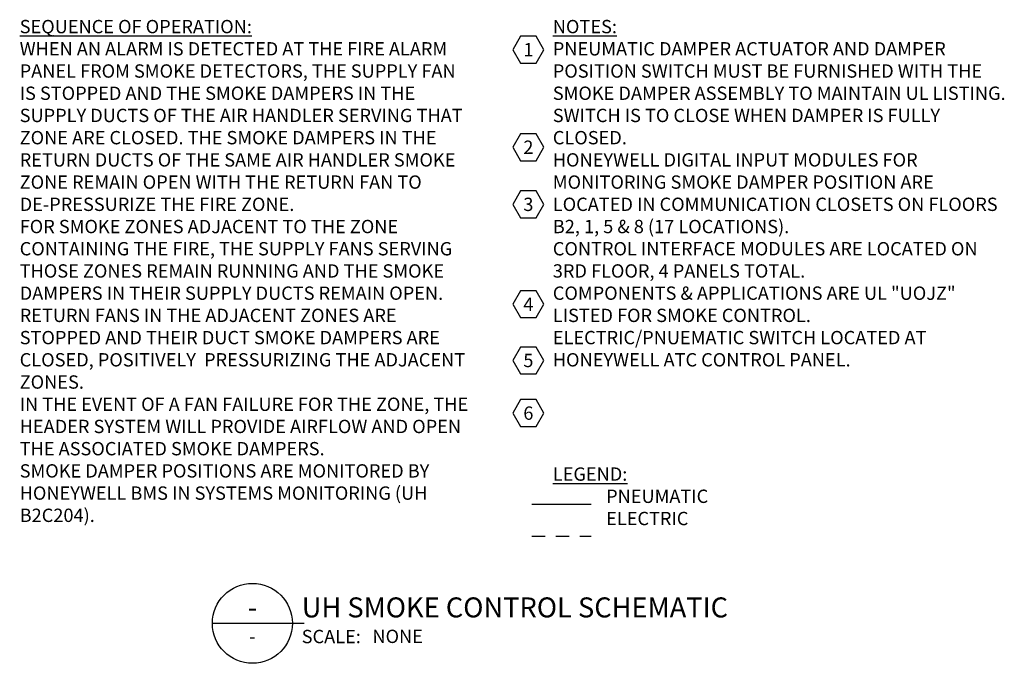
# Model space of a CAD drawing. Units: inches. Extents: x -3.6 to 7.7, y -0.4 to 13.5.
import ezdxf
from ezdxf.enums import TextEntityAlignment as Align

# ---------------------------------------------------------------- set-up
doc = ezdxf.new("R2010")
doc.units = ezdxf.units.IN
doc.header["$MEASUREMENT"] = 0
doc.linetypes.add('HIDDEN2', pattern=[0.1875, 0.125, -0.0625])
doc.layers.get('0').update_dxf_attribs({"linetype": 'CONTINUOUS'})
doc.layers.add('G-ANNO-KEYN', color=4, linetype='CONTINUOUS')
doc.layers.add('M-DETL-1', color=1, linetype='CONTINUOUS')
doc.styles.add('UMH_1-8', font='arial.ttf', dxfattribs={"height": 0.125})
doc.styles.add('UMH_3-16', font='arial.ttf', dxfattribs={"height": 0.1875})

# ---------------------------------------------------------------- blocks, each defined once
blk = doc.blocks.new('A1-TITLE HEADER')
blk.add_line((-0.7499999812499993, 0), (0.1092042606134633, 0))
blk.add_circle((-0.3749999906249997, 0), 0.374999990625)
at = {"style": 'UMH_1-8'}
blk.add_text('SCALE:', height=0.125, dxfattribs=at).set_placement((0.0870425457328814, -0.1863011590325812))
for tag, height, style, p in [('PLAN_NAME_LINE_1', 0.1875, 'UMH_3-16', (0.0875929551099448, 0.4317494158420736)), ('PLAN_NAME_LINE_2', 0.1875, 'UMH_3-16', (0.0875929551099448, 0.1492580591834773)), ('SCALE', 0.125, 'UMH_1-8', (0.7503870606961884, -0.122278453061071))]:
    blk.add_attdef(tag, text='', height=height, dxfattribs=dict(style=style)).set_placement(p, align=Align.MIDDLE_LEFT)
for tag, height, style, p in [('DN', 0.1875, 'UMH_3-16', (-0.3749999906249952, 0.1492580591834773)), ('SN', 0.125, 'UMH_1-8', (-0.3749999906249952, -0.122278453061071))]:
    blk.add_attdef(tag, text='', height=height, dxfattribs=dict(style=style)).set_placement(p, align=Align.MIDDLE_CENTER)
blk = doc.blocks.new('A-KEYNOTE')
blk.add_lwpolyline([(0.1455315878015426, 7.201350626928615e-12), (0.07276579389716176, 0.126034052086645), (-0.07276579389716886, 0.126034052086645), (-0.1455315877871115, 7.201350626928615e-12), (-0.07276579389716886, -0.126034052086645), (0.07276579389716176, -0.126034052086645)], close=True)
at = {"style": 'UMH_1-8', "flags": 8}
blk.add_attdef('KN', text='', height=0.125, dxfattribs=at).set_placement((0, 0), align=Align.MIDDLE_CENTER)
blk = doc.blocks.new('15880-H-1')
at = {"layer": 'G-ANNO-KEYN'}
blk.add_line((2.99427847903471, 1.118709333063221), (3.553453788175278, 1.118709333063221), dxfattribs=at)
at = {"layer": 'G-ANNO-KEYN', "linetype": 'HIDDEN2'}
blk.add_line((2.99427847903471, 0.8176411094272522), (3.553453788175278, 0.8176411094272522), dxfattribs=at)
at = {"layer": 'G-ANNO-KEYN'}
ref = blk.add_blockref('A-KEYNOTE', (2.963009584919412, 5.380592139228538), dxfattribs=at)
ref.add_attrib('KN', '1', dxfattribs={"layer": '0', "height": 0.125, "style": 'UMH_1-8'}).set_placement((2.963009584919412, 5.380592139228538), align=Align.MIDDLE_CENTER)
ref = blk.add_blockref('A-KEYNOTE', (2.963009584919412, 4.465564843638081), dxfattribs=at)
ref.add_attrib('KN', '2', dxfattribs={"layer": '0', "height": 0.125, "style": 'UMH_1-8'}).set_placement((2.963009584919412, 4.465564843638081), align=Align.MIDDLE_CENTER)
ref = blk.add_blockref('A-KEYNOTE', (2.963009584919412, 3.929871447643694), dxfattribs=at)
ref.add_attrib('KN', '3', dxfattribs={"layer": '0', "height": 0.125, "style": 'UMH_1-8'}).set_placement((2.963009584919412, 3.929871447643694), align=Align.MIDDLE_CENTER)
ref = blk.add_blockref('A-KEYNOTE', (2.963009584919412, 2.993306549823031), dxfattribs=at)
ref.add_attrib('KN', '4', dxfattribs={"layer": '0', "height": 0.125, "style": 'UMH_1-8'}).set_placement((2.963009584919412, 2.993306549823031), align=Align.MIDDLE_CENTER)
ref = blk.add_blockref('A-KEYNOTE', (2.963009584919412, 2.465930494759917), dxfattribs=at)
ref.add_attrib('KN', '5', dxfattribs={"layer": '0', "height": 0.125, "style": 'UMH_1-8'}).set_placement((2.963009584919412, 2.465930494759917), align=Align.MIDDLE_CENTER)
ref = blk.add_blockref('A-KEYNOTE', (2.963009584919412, 1.971941603981368), dxfattribs=at)
ref.add_attrib('KN', '6', dxfattribs={"layer": '0', "height": 0.125, "style": 'UMH_1-8'}).set_placement((2.963009584919412, 1.971941603981368), align=Align.MIDDLE_CENTER)
blk.add_blockref('A1-TITLE HEADER', (0.7499999812499993, 0), dxfattribs=at).add_auto_attribs({'DN': '-', 'SN': '-', 'PLAN_NAME_LINE_2': '%%UUH SMOKE CONTROL SCHEMATIC', 'SCALE': 'NONE'})
at = {"layer": 'G-ANNO-KEYN', "char_height": 0.125, "width": 4.25, "attachment_point": 1, "style": 'UMH_1-8'}
for s, insert in [('{\\LSEQUENCE OF OPERATION:\\P}WHEN AN ALARM IS DETECTED AT THE FIRE ALARM PANEL FROM SMOKE DETECTORS, THE SUPPLY FAN IS STOPPED AND THE SMOKE DAMPERS IN THE SUPPLY DUCTS OF THE AIR HANDLER SERVING THAT ZONE ARE CLOSED. THE SMOKE DAMPERS IN THE RETURN DUCTS OF THE SAME AIR HANDLER SMOKE ZONE REMAIN OPEN WITH THE RETURN FAN TO DE-PRESSURIZE THE FIRE ZONE.\\PFOR SMOKE ZONES ADJACENT TO THE ZONE CONTAINING THE FIRE, THE SUPPLY FANS SERVING THOSE ZONES REMAIN RUNNING AND THE SMOKE DAMPERS IN THEIR SUPPLY DUCTS REMAIN OPEN. RETURN FANS IN THE ADJACENT ZONES ARE STOPPED AND THEIR DUCT SMOKE DAMPERS ARE CLOSED, POSITIVELY  PRESSURIZING THE ADJACENT ZONES.\\PIN THE EVENT OF A FAN FAILURE FOR THE ZONE, THE HEADER SYSTEM WILL PROVIDE AIRFLOW AND OPEN THE ASSOCIATED SMOKE DAMPERS.\\PSMOKE DAMPER POSITIONS ARE MONITORED BY HONEYWELL BMS IN SYSTEMS MONITORING (UH B2C204).', (-1.807803922200993, 5.65992100976675)), ('{\\LNOTES:\\P}PNEUMATIC DAMPER ACTUATOR AND DAMPER POSITION SWITCH MUST BE FURNISHED WITH THE SMOKE DAMPER ASSEMBLY TO MAINTAIN UL LISTING.\\PSWITCH IS TO CLOSE WHEN DAMPER IS FULLY CLOSED.\\PHONEYWELL DIGITAL INPUT MODULES FOR MONITORING SMOKE DAMPER POSITION ARE LOCATED IN COMMUNICATION CLOSETS ON FLOORS B2, 1, 5 & 8 (17 LOCATIONS).\\PCONTROL INTERFACE MODULES ARE LOCATED ON 3RD FLOOR, 4 PANELS TOTAL.\\PCOMPONENTS & APPLICATIONS ARE UL "UOJZ" LISTED FOR SMOKE CONTROL.\\PELECTRIC/PNUEMATIC SWITCH LOCATED AT HONEYWELL ATC CONTROL PANEL.', (3.192196077799007, 5.65992100976675)), ('{\\LLEGEND:\\P}^IPNEUMATIC{\\H1.5171x; }\\P^IELECTRIC{\\H1.5947x; }', (3.192196077799007, 1.462542439804617))]:
    blk.add_mtext(s, dxfattribs=dict(at, insert=insert))

msp = doc.modelspace()

# ---------------------------------------------------------------- block references
at = {"layer": 'M-DETL-1'}
msp.add_blockref('15880-H-1', (-3.33066907387547e-16, 0), dxfattribs=at)

doc.saveas('drawing.dxf')
